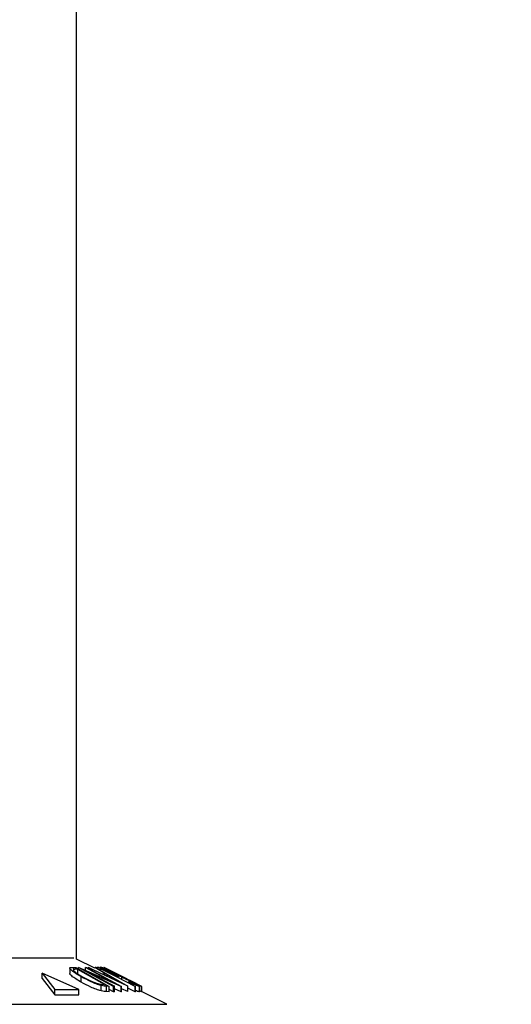
# Model space of a CAD drawing. Extents: x 5 to 292, y 5 to 205.
# Drawn here: x 142 to 144, y 112 to 115 of the extents above; entities that cross this region are included whole.
import ezdxf

# ---------------------------------------------------------------- set-up
doc = ezdxf.new("R2010")
doc.units = 0
doc.layers.get('0').update_dxf_attribs({"linetype": 'CONTINUOUS'})
doc.styles.add('SLDTEXTSTYLE0', font='TXT', dxfattribs={"width": 0.75})
doc.dimstyles.new('SLDDIMSTYLE3', dxfattribs={"dimtxt": 3.5, "dimasz": 3, "dimexe": 0, "dimexo": 0.0625, "dimgap": 0.875, "dimtad": 1, "dimlfac": 25, "dimrnd": 1e-09, "dimzin": 12, "dimtxsty": 'SLDTEXTSTYLE0', "dimsah": 1, "dimcen": 0.09, "dimazin": 3, "dimtfac": 1, "dimtmove": 0, "dimatfit": 3, "dimtolj": 1, "dimtzin": 12})

# ---------------------------------------------------------------- blocks, each defined once
blk = doc.blocks.new('_D_5')
at = {"color": 7, "linetype": 'CONTINUOUS'}
for p, q in [((139.0786, 107.079), (139.0786, 122.1847)), ((145.0874, 114.0107), (145.0874, 122.1847)), ((139.0786, 121.1847), (133.0786, 121.1847)), ((139.0786, 121.1847), (145.0874, 121.1847)), ((145.0874, 121.1847), (163.162, 121.1847))]:
    blk.add_line(p, q, dxfattribs=at)
for points in [[(139.0786, 121.1847), (136.0786, 121.6347), (136.0786, 120.7347)], [(145.0874, 121.1847), (148.0874, 120.7347), (148.0874, 121.6347)]]:
    blk.add_solid(points, dxfattribs=at)
at = {"color": 7, "linetype": 'CONTINUOUS', "insert": (148.9383, 125.6965), "char_height": 3.5, "attachment_point": 1, "style": 'SLDTEXTSTYLE0'}
blk.add_mtext('150.22', dxfattribs=at)

msp = doc.modelspace()

# ---------------------------------------------------------------- linework, layer by layer
at = {"color": 7, "linetype": 'CONTINUOUS'}
for p, q in [((142.3508283, 111.9722584), (142.3508283, 185.4336617)), ((142.4189284, 111.9382083), (142.3508283, 111.9722584)), ((142.2234398, 111.9002584), (142.2234398, 111.9202584)), ((142.2234398, 111.9202584), (142.2708315, 111.8593216)), ((142.3598988, 111.8593216), (142.2234398, 111.9202584)), ((142.3259448, 111.9381945), (142.3259448, 111.9181827)), ((142.3332709, 111.9408727), (142.3482927, 111.9405189)), ((142.3396126, 111.938265), (142.3396126, 111.9313707)), ((142.3482927, 111.9405189), (142.472288, 111.8708543)), ((142.3554831, 111.9340961), (142.3500336, 111.934222)), ((142.4556975, 111.8777756), (142.3554831, 111.9340961)), ((142.3554831, 111.9140961), (142.3554831, 111.9340961)), ((142.3586347, 111.9405292), (142.359493, 111.9405723)), ((142.3586347, 111.9366661), (142.3586347, 111.9405292)), ((142.4880471, 111.87088), (142.3586347, 111.9405292)), ((142.359493, 111.9405723), (142.4825008, 111.888035)), ((142.4825008, 111.888035), (142.3846835, 111.9406922)), ((142.3846835, 111.9406922), (142.3886445, 111.9405217)), ((142.3846835, 111.9298132), (142.3846835, 111.9406922)), ((142.3886445, 111.9405217), (142.5180569, 111.8708732)), ((142.3927473, 111.9243512), (142.4918042, 111.8710273)), ((142.5172163, 111.8709137), (142.3927473, 111.9243512)), ((142.3940524, 111.9403414), (142.397168, 111.9405715)), ((142.5412758, 111.871257), (142.3940524, 111.9403414)), ((142.397168, 111.9405715), (142.4457128, 111.9178838)), ((142.458294, 111.9178854), (142.4189284, 111.9405603)), ((142.4189284, 111.9405603), (142.4221815, 111.940335)), ((142.4235684, 111.9404166), (142.4202004, 111.9405771)), ((142.4221815, 111.940335), (142.5419857, 111.8712564)), ((142.4239287, 111.9403272), (142.4343002, 111.9404145)), ((142.4339532, 111.9408982), (142.4280999, 111.9405271)), ((142.4343002, 111.9404145), (142.5708824, 111.8706104)), ((142.4453462, 111.9337413), (142.4371174, 111.9335892)), ((142.4403537, 111.9424689), (142.4403537, 111.9374385)), ((142.4526091, 111.9404905), (142.4526472, 111.9405349)), ((142.592481, 111.8705839), (142.4526091, 111.9404905)), ((142.4526472, 111.9405349), (142.5506427, 111.8922766)), ((142.5596842, 111.8878241), (142.453962, 111.9406786)), ((142.485597, 111.9242607), (142.5926758, 111.8707296)), ((142.5939861, 111.8706442), (142.485597, 111.9242607)), ((142.2234398, 111.9002584), (142.2708315, 111.8393216)), ((142.3689632, 111.8864556), (142.3689632, 111.9064556)), ((142.4457128, 111.9178838), (142.458294, 111.9178854)), ((142.4698861, 111.9112016), (142.459908, 111.9111967)), ((142.459908, 111.9111967), (142.5132776, 111.8860363)), ((142.5132776, 111.8860363), (142.4698861, 111.9112016)), ((142.4917018, 111.9142601), (142.4957925, 111.9146326)), ((142.4957925, 111.9146326), (142.5090629, 111.9079473)), ((142.5090629, 111.9079473), (142.503526, 111.9073435)), ((142.5190297, 111.8971112), (142.5190297, 111.9059449)), ((142.5528071, 111.8830485), (142.5437099, 111.8882732)), ((142.5723225, 111.8815113), (142.5506725, 111.8923363)), ((142.2708315, 111.8393216), (142.2708315, 111.8593216)), ((142.2708315, 111.8593216), (142.3598988, 111.8593216)), ((142.3598988, 111.8393216), (142.3598988, 111.8593216)), ((142.4342127, 111.879944), (142.4523674, 111.8778501)), ((142.4426376, 111.8536592), (142.4426376, 111.8736592)), ((142.4523674, 111.8778501), (142.4556975, 111.8777756)), ((142.472288, 111.8708543), (142.4625015, 111.8711099)), ((142.4625015, 111.8511099), (142.4625015, 111.8711099)), ((142.472288, 111.8508543), (142.4625015, 111.8511099)), ((142.472288, 111.8508543), (142.472288, 111.8708543)), ((142.4880471, 111.85088), (142.472288, 111.8593616)), ((142.4918042, 111.8710273), (142.4880471, 111.87088)), ((142.4880471, 111.85088), (142.4880471, 111.87088)), ((142.4918042, 111.8510273), (142.4880471, 111.85088)), ((142.4918042, 111.8510273), (142.4918042, 111.8710273)), ((142.5172163, 111.8509137), (142.4918042, 111.8618237)), ((142.5180569, 111.8708732), (142.5172163, 111.8709137)), ((142.5172163, 111.8509137), (142.5172163, 111.8709137)), ((142.5180569, 111.8508732), (142.5172163, 111.8509137)), ((142.5180569, 111.8508732), (142.5180569, 111.8708732)), ((142.5412758, 111.851257), (142.5180569, 111.8621525)), ((142.5412758, 111.851257), (142.5412758, 111.871257)), ((142.5419857, 111.8712564), (142.5412758, 111.871257)), ((142.5419857, 111.8512564), (142.5412758, 111.851257)), ((142.5419857, 111.8512564), (142.5419857, 111.8712564)), ((142.5687396, 111.850669), (142.5419857, 111.8643442)), ((142.5708824, 111.8706104), (142.5687396, 111.870669)), ((142.5687396, 111.850669), (142.5687396, 111.870669)), ((142.5708824, 111.8506104), (142.5687396, 111.850669)), ((142.5708824, 111.8506104), (142.5708824, 111.8706104)), ((142.5851997, 111.8501616), (142.5851997, 111.8701616)), ((142.5855254, 111.850567), (142.5855254, 111.8705685)), ((142.592481, 111.8505839), (142.5855254, 111.8540602)), ((142.5926758, 111.8707296), (142.592481, 111.8705839)), ((142.592481, 111.8505839), (142.592481, 111.8705839)), ((142.5926758, 111.8507296), (142.592481, 111.8505839)), ((142.5926758, 111.8507296), (142.5926758, 111.8707296)), ((142.6871255, 111.8041098), (142.5926758, 111.8513346)), ((142.5940448, 111.8706021), (142.5939861, 111.8706442)), ((142.5939861, 111.8506795), (142.5939861, 111.8706442)), ((142.5940448, 111.8506501), (142.5940448, 111.8706021)), ((142.2708315, 111.8393216), (142.3598988, 111.8393216))]:
    msp.add_line(p, q, dxfattribs=at)
at = {"color": 8, "linetype": 'CONTINUOUS'}
for p, q in [((140.3290394, 111.977364), (142.3406171, 111.977364)), ((139.982531, 111.8041098), (142.6871255, 111.8041098))]:
    msp.add_line(p, q, dxfattribs=at)
at = {"color": 7, "linetype": 'CONTINUOUS', "flags": 128}
msp.add_lwpolyline([(142.5687396, 111.870669), (142.4996393, 111.9059896), (142.4453462, 111.9337413)], dxfattribs=at)
at = {"color": 7, "linetype": 'CONTINUOUS'}
for points, knots in [([(142.3689632, 111.9064556), (142.3621605, 111.9103989), (142.3485968, 111.9182615), (142.3349974, 111.9278474), (142.3274932, 111.9346276), (142.3251343, 111.9386782), (142.327679, 111.9406228), (142.3313977, 111.9407889), (142.3332709, 111.9408727)], [0, 0, 0, 0, 0.250046896, 0.498559225, 0.624544063, 0.748897143, 0.873521539, 1, 1, 1, 1]), ([(142.3689632, 111.8864556), (142.362118, 111.890422), (142.3484727, 111.8983287), (142.3348474, 111.9079946), (142.3271559, 111.9148417), (142.3263895, 111.9171488), (142.326046, 111.9181827)], [0, 0, 0, 0, 0.33718883, 0.672158192, 0.853077396, 1, 1, 1, 1]), ([(142.3500336, 111.934222), (142.3477111, 111.9342589), (142.3430843, 111.9343325), (142.340778, 111.9330982), (142.3396295, 111.9324835)], [0, 0, 0, 0, 0.501971469, 1, 1, 1, 1]), ([(142.3396295, 111.9324835), (142.3397238, 111.9318182), (142.3399121, 111.9304892), (142.3430356, 111.9267743), (142.3524734, 111.9190274), (142.3651369, 111.9116485), (142.3735724, 111.9067332)], [0, 0, 0, 0, 0.126004268, 0.251731647, 0.501557251, 1, 1, 1, 1]), ([(142.503526, 111.9073435), (142.4958037, 111.9112648), (142.4804318, 111.9190705), (142.4625292, 111.9286486), (142.4506218, 111.9353997), (142.4436389, 111.9396496), (142.4401092, 111.9423109), (142.4404608, 111.9427048), (142.4406372, 111.9429024)], [0, 0, 0, 0, 0.250776161, 0.499197075, 0.624517442, 0.749551244, 0.874332514, 1, 1, 1, 1]), ([(142.4406372, 111.9429024), (142.4415481, 111.9427377), (142.4433669, 111.9424088), (142.4507115, 111.9394043), (142.4606114, 111.9349346), (142.4683571, 111.9312579), (142.4722388, 111.9294155)], [0, 0, 0, 0, 0.250377067, 0.499984213, 0.749427816, 1, 1, 1, 1]), ([(142.4536908, 111.9363078), (142.4535157, 111.9362085), (142.4531662, 111.9360101), (142.4552025, 111.9344201), (142.4590621, 111.9319756), (142.4659355, 111.9279503), (142.4768152, 111.921962), (142.4867322, 111.9168312), (142.4917018, 111.9142601)], [0, 0, 0, 0, 0.125328543, 0.250170766, 0.375224913, 0.500498606, 0.749690133, 1, 1, 1, 1]), ([(142.5190297, 111.9059449), (142.5122456, 111.9093348), (142.4987339, 111.9160864), (142.481992, 111.9242085), (142.4700004, 111.9298152), (142.4623478, 111.9332181), (142.4562892, 111.9357015), (142.4545574, 111.9361056), (142.4536908, 111.9363078)], [0, 0, 0, 0, 0.250497619, 0.498914438, 0.624716753, 0.750579055, 0.875179882, 1, 1, 1, 1]), ([(142.4722388, 111.9294155), (142.4800294, 111.9256545), (142.4956206, 111.9181277), (142.5119231, 111.9099526), (142.5200796, 111.9058624)], [0, 0, 0, 0, 0.499677699, 1, 1, 1, 1]), ([(142.4426376, 111.8736592), (142.43974, 111.874513), (142.4339526, 111.8762182), (142.4211985, 111.880877), (142.3982108, 111.8906379), (142.3806574, 111.9001311), (142.3689632, 111.9064556)], [0, 0, 0, 0, 0.125118358, 0.249897265, 0.500276181, 1, 1, 1, 1]), ([(142.4426376, 111.8536592), (142.4397103, 111.8545223), (142.4338755, 111.8562425), (142.4210798, 111.8609246), (142.3981308, 111.8706802), (142.3806252, 111.8801482), (142.3689632, 111.8864556)], [0, 0, 0, 0, 0.126347768, 0.251840808, 0.501586965, 1, 1, 1, 1]), ([(142.3735724, 111.9067332), (142.3832277, 111.9015029), (142.3977206, 111.893652), (142.4167519, 111.8856394), (142.4272267, 111.8818931), (142.431887, 111.8805929), (142.4342127, 111.879944)], [0, 0, 0, 0, 0.498935382, 0.748919083, 0.874696228, 1, 1, 1, 1]), ([(142.5715489, 111.8770193), (142.5716052, 111.8772155), (142.5717178, 111.8776084), (142.5680994, 111.8799823), (142.5625905, 111.8831978), (142.5530509, 111.8884356), (142.538352, 111.8961445), (142.5254897, 111.9026683), (142.5190297, 111.9059449)], [0, 0, 0, 0, 0.124199891, 0.248643701, 0.374962163, 0.50118721, 0.749475994, 1, 1, 1, 1]), ([(142.5200796, 111.9058624), (142.5281153, 111.9017955), (142.5441218, 111.8936946), (142.5624003, 111.8841533), (142.5745247, 111.8775675), (142.5816339, 111.8734781), (142.5857271, 111.870737), (142.5853757, 111.8703537), (142.5851997, 111.8701616)], [0, 0, 0, 0, 0.250133729, 0.498239948, 0.623667883, 0.74916426, 0.874338864, 1, 1, 1, 1]), ([(142.5437099, 111.8882732), (142.5500189, 111.8854861), (142.5595068, 111.8812946), (142.5684799, 111.8777887), (142.5705273, 111.8772754), (142.5715489, 111.8770193)], [0, 0, 0, 0, 0.498612608, 0.749836273, 1, 1, 1, 1]), ([(142.5851997, 111.8701616), (142.5842034, 111.8703499), (142.5822118, 111.8707264), (142.5718117, 111.8747006), (142.5604075, 111.87971), (142.5528071, 111.8830485)], [0, 0, 0, 0, 0.250299948, 0.500360865, 1, 1, 1, 1]), ([(142.4625015, 111.8711099), (142.4598423, 111.8711509), (142.4545477, 111.8712326), (142.4465958, 111.8728528), (142.4426376, 111.8736592)], [0, 0, 0, 0, 0.502247538, 1, 1, 1, 1]), ([(142.4625015, 111.8511099), (142.4598423, 111.8511509), (142.4545477, 111.8512326), (142.4465958, 111.8528528), (142.4426376, 111.8536592)], [0, 0, 0, 0, 0.5022475381, 1, 1, 1, 1]), ([(142.5851997, 111.8501616), (142.5841546, 111.8503774), (142.5820655, 111.8508087), (142.5766551, 111.8527752), (142.5719521, 111.8548138), (142.5708824, 111.8552775)], [0, 0, 0, 0, 0.436076246, 0.871736047, 1, 1, 1, 1])]:
    msp.add_open_spline(points, degree=3, knots=knots, dxfattribs=at)

# ---------------------------------------------------------------- dimensions: what is measured, and where the dimension line sits
dim = msp.add_linear_dim(base=(145.0874377, 121.1847407), p1=(139.0786377, 106.5789841), p2=(145.0874377, 113.5107142), dimstyle='SLDDIMSTYLE3', dxfattribs=at)
dim.commit()
dim.dimension.update_dxf_attribs({"geometry": '_D_5', "text_midpoint": (156.0501538, 121.1847407), "dimtype": 160})

doc.saveas('drawing.dxf')
